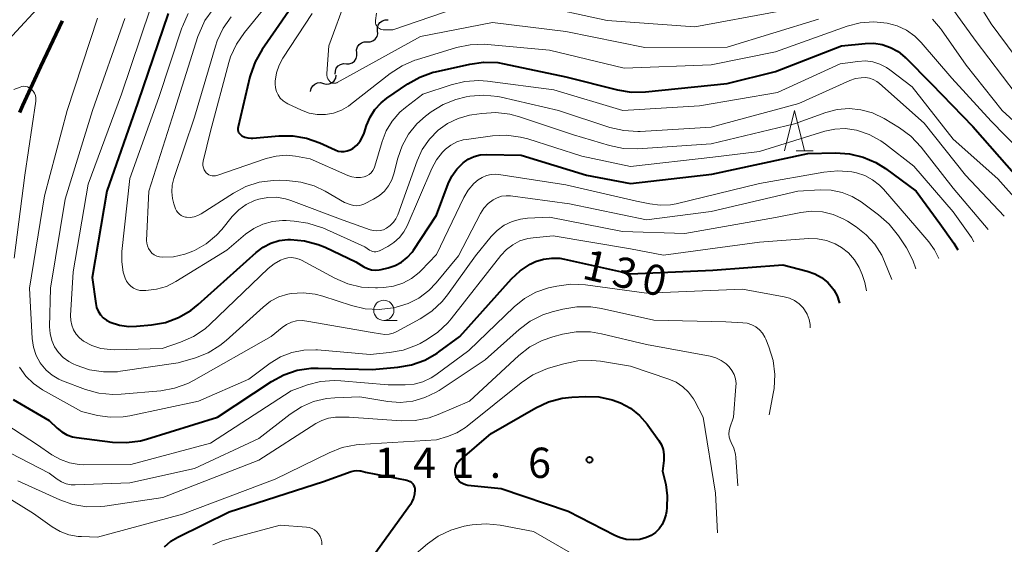
# Model space of a CAD drawing. Units: metres. Extents: x -68000 to -67199, y 31500 to 33000.
# Drawn here: x -67515 to -67393, y 32273 to 32338 of the extents above; entities that cross this region are included whole.
import ezdxf

# ---------------------------------------------------------------- set-up
doc = ezdxf.new("R2010")
doc.units = ezdxf.units.M
for name, color, linetype, lineweight in [('110300_郡市・東京都の区界', 7, 'Continuous', 70), ('510200_細流', 7, 'Continuous', 30), ('633100_広葉樹林', 7, 'Continuous', 13), ('633200_針葉樹林', 7, 'Continuous', 13), ('710100_等高線(計曲線)', 7, 'Continuous', 40), ('710200_等高線(主曲線)', 7, 'Continuous', 13), ('731200_図化機測定による標高点', 7, 'Continuous', 40)]:
    doc.layers.add(name, color=color, linetype=linetype, lineweight=lineweight)
doc.styles.add('Style-WORKING', font='MS Gothic.ttf')

msp = doc.modelspace()

# ---------------------------------------------------------------- linework, layer by layer
at = {"layer": '110300_郡市・東京都の区界', "linetype": 'Continuous', "lineweight": 70}
msp.add_line((-67512.01, 32332.43), (-67509.36, 32338.09), dxfattribs=at)
at = {"layer": '110300_郡市・東京都の区界', "linetype": 'Continuous', "lineweight": 70, "flags": 128}
msp.add_lwpolyline([(-67514.63, 32326.76), (-67514.26, 32327.63), (-67512.01, 32332.43)], dxfattribs=at)
at = {"layer": '510200_細流', "linetype": 'Continuous', "lineweight": 30, "flags": 128}
for points in [[(-67470.3, 32336.86), (-67470.32, 32337.23), (-67470.22, 32337.58), (-67470.02, 32337.88), (-67469.72, 32338.11), (-67469.38, 32338.22), (-67469.01, 32338.22)], [(-67471.59, 32335.5), (-67471.23, 32335.5), (-67470.88, 32335.62), (-67470.59, 32335.84), (-67470.38, 32336.14), (-67470.28, 32336.49), (-67470.3, 32336.86)], [(-67472.89, 32334.14), (-67472.91, 32334.51), (-67472.81, 32334.86), (-67472.6, 32335.17), (-67472.31, 32335.39), (-67471.96, 32335.51), (-67471.59, 32335.5)], [(-67474.18, 32332.78), (-67473.81, 32332.78), (-67473.46, 32332.9), (-67473.17, 32333.12), (-67472.96, 32333.42), (-67472.87, 32333.78), (-67472.89, 32334.14)], [(-67475.55, 32331.5), (-67475.54, 32331.87), (-67475.43, 32332.22), (-67475.2, 32332.51), (-67474.89, 32332.71), (-67474.54, 32332.81), (-67474.17, 32332.78)], [(-67477.01, 32330.35), (-67476.66, 32330.26), (-67476.29, 32330.28), (-67475.96, 32330.43), (-67475.68, 32330.67), (-67475.5, 32330.99), (-67475.43, 32331.35)], [(-67478.6, 32329.35), (-67478.53, 32329.71), (-67478.35, 32330.03), (-67478.07, 32330.27), (-67477.74, 32330.42), (-67477.37, 32330.44), (-67477.01, 32330.35)]]:
    msp.add_lwpolyline(points, dxfattribs=at)
at = {"layer": '633100_広葉樹林', "linetype": 'Continuous', "lineweight": 13}
msp.add_line((-67469.54, 32300.99), (-67467.87, 32300.99), dxfattribs=at)
msp.add_circle((-67469.54, 32302.24), 1.25, dxfattribs=at)
at = {"layer": '633200_針葉樹林', "linetype": 'Continuous', "lineweight": 13}
msp.add_line((-67418.45, 32322), (-67416.37, 32322), dxfattribs=at)
at = {"layer": '633200_針葉樹林', "linetype": 'Continuous', "lineweight": 13, "flags": 128}
msp.add_lwpolyline([(-67419.91, 32322), (-67418.66, 32327), (-67417.41, 32322)], dxfattribs=at)
at = {"layer": '710100_等高線(計曲線)', "linetype": 'Continuous', "lineweight": 40, "flags": 128}
for points, elevation in [([(-67475, 32348.51), (-67482.93, 32337), (-67484.62, 32334.55), (-67485.48, 32333.04), (-67486.07, 32331.4), (-67486.13, 32331.16), (-67487.59, 32324.95), (-67487.62, 32324.78), (-67487.61, 32324.61), (-67487.58, 32324.44), (-67487.52, 32324.28), (-67487.43, 32324.14), (-67487.31, 32324.01), (-67487.18, 32323.9), (-67487.13, 32323.87), (-67486.76, 32323.7), (-67486.37, 32323.6), (-67485.97, 32323.56), (-67485.76, 32323.57)], 110), ([(-67496.25, 32339), (-67500.01, 32327.99), (-67503.85, 32317), (-67505.68, 32306.32), (-67505.23, 32303.1), (-67505.12, 32302.59), (-67504.92, 32302.12), (-67504.64, 32301.69), (-67504.29, 32301.31), (-67503.88, 32301), (-67503.44, 32300.77), (-67502.29, 32300.41), (-67501.11, 32300.25), (-67500.19, 32300.27), (-67498.32, 32300.44), (-67496.6, 32300.75), (-67494.97, 32301.35), (-67493.46, 32302.22), (-67492.52, 32302.97), (-67485.36, 32309.41), (-67484.5, 32310.06), (-67483.54, 32310.55), (-67482.51, 32310.87), (-67481.44, 32311), (-67481.22, 32311), (-67481.09, 32311), (-67479.35, 32310.85), (-67477.67, 32310.4), (-67476.82, 32310.05), (-67473, 32308.24), (-67472, 32307.63), (-67471.56, 32307.41), (-67471.08, 32307.27), (-67470.59, 32307.21), (-67470.1, 32307.24), (-67469.86, 32307.29), (-67469, 32307.49), (-67468.14, 32307.78), (-67467.34, 32308.21), (-67466.63, 32308.77), (-67466.03, 32309.45), (-67465.87, 32309.69), (-67463, 32314.04), (-67461.57, 32317.91), (-67461.12, 32318.87), (-67460.51, 32319.74), (-67459.72, 32320.52), (-67459.07, 32320.96), (-67458.35, 32321.28), (-67457.59, 32321.48), (-67456.78, 32321.54), (-67452.54, 32321.46), (-67444.42, 32319), (-67439, 32317.95), (-67428.89, 32319.11), (-67417, 32321.65), (-67413.58, 32321.74), (-67411.85, 32321.64), (-67410.16, 32321.23), (-67408.57, 32320.54), (-67407.41, 32319.81), (-67403.6, 32317), (-67400.67, 32313), (-67398.93, 32310.56), (-67398.45, 32309.73)], 120), ([(-67485.76, 32323.57), (-67482.56, 32323.86), (-67480.82, 32323.86), (-67479.1, 32323.57), (-67477.47, 32322.98), (-67475.57, 32322.1), (-67475.21, 32321.97), (-67474.83, 32321.91), (-67474.44, 32321.91), (-67474.06, 32321.98), (-67473.7, 32322.11), (-67473.39, 32322.29), (-67472.9, 32322.7), (-67472.48, 32323.18), (-67472.16, 32323.74), (-67471.97, 32324.2), (-67471.68, 32325.13), (-67471.24, 32326.17), (-67470.63, 32327.13), (-67469.86, 32327.96), (-67469.16, 32328.52), (-67466.58, 32330.29), (-67465.06, 32331.14), (-67463.41, 32331.72), (-67463.14, 32331.79), (-67458.9, 32332.75), (-67457.18, 32332.99), (-67455.43, 32332.92), (-67454.61, 32332.78), (-67447, 32331.17), (-67440.6, 32329.55), (-67438.88, 32329.27), (-67437.13, 32329.29), (-67427, 32330.33), (-67421, 32331.83), (-67412.83, 32335), (-67409.91, 32335.31), (-67408.84, 32335.32), (-67407.79, 32335.16), (-67406.77, 32334.81), (-67405.84, 32334.29), (-67405.01, 32333.61), (-67404.93, 32333.54), (-67401.7, 32330.3), (-67396.57, 32325), (-67391.15, 32318.85)], 110), ([(-67480.27, 32294.82), (-67478.55, 32295.07), (-67477.68, 32295.09), (-67471, 32294.91), (-67467.81, 32295.18), (-67466.09, 32295.48), (-67464.45, 32296.07), (-67462.94, 32296.93), (-67462.73, 32297.08), (-67460.12, 32299), (-67453.71, 32306.14), (-67452.65, 32307.14), (-67451.42, 32307.94), (-67450.73, 32308.27), (-67449.76, 32308.58), (-67448.74, 32308.72), (-67447.72, 32308.69), (-67447.17, 32308.59), (-67439, 32306.77), (-67428.79, 32307.21), (-67420.13, 32307.87), (-67417.08, 32307.1), (-67416.16, 32306.77), (-67415.3, 32306.29), (-67414.54, 32305.67), (-67413.9, 32304.93), (-67413.8, 32304.78), (-67413.39, 32304.05), (-67413.12, 32303.26), (-67413.1, 32303.13)], 130), ([(-67515.44, 32291.2), (-67511, 32288.61), (-67510, 32287.64), (-67509.44, 32287.18), (-67508.8, 32286.82), (-67508.12, 32286.58), (-67507.61, 32286.49), (-67503.14, 32285.92), (-67501.4, 32285.85), (-67499.68, 32286.09), (-67498.93, 32286.29), (-67490.16, 32289), (-67483.46, 32293.43), (-67481.93, 32294.26), (-67480.27, 32294.82)], 130), ([(-67435.48, 32286.11), (-67435.16, 32285.57), (-67434.95, 32284.99), (-67434.84, 32284.38), (-67434.84, 32283.75), (-67434.85, 32283.65), (-67435, 32282.3), (-67434.62, 32280.65), (-67434.42, 32279.24), (-67434.47, 32277.81), (-67434.54, 32277.33), (-67434.62, 32276.91), (-67434.79, 32276.29), (-67435.07, 32275.71), (-67435.44, 32275.18), (-67435.9, 32274.72), (-67436.43, 32274.36), (-67436.99, 32274.1), (-67437.82, 32273.87), (-67438.66, 32273.8), (-67439.51, 32273.87), (-67440.33, 32274.09), (-67440.9, 32274.33), (-67446.7, 32277.3), (-67455, 32280.11), (-67459.11, 32280.55), (-67459.41, 32280.61), (-67459.7, 32280.73), (-67459.97, 32280.89), (-67460.21, 32281.09), (-67460.4, 32281.34), (-67460.55, 32281.61), (-67460.65, 32281.91), (-67460.7, 32282.21), (-67460.69, 32282.53), (-67460.63, 32282.83), (-67460.52, 32283.12), (-67460.36, 32283.39), (-67460.15, 32283.62), (-67460.08, 32283.69), (-67456.22, 32287), (-67450.71, 32290.17), (-67449.13, 32290.91), (-67447.44, 32291.36), (-67446.24, 32291.49), (-67444.57, 32291.58), (-67442.9, 32291.52), (-67441.26, 32291.17), (-67440.22, 32290.78), (-67438.96, 32290.1), (-67437.85, 32289.21), (-67436.91, 32288.14), (-67436.82, 32288.01), (-67435.48, 32286.11)], 140), ([(-67496.7, 32272.94), (-67495.9, 32273.64), (-67495.04, 32274.15), (-67488.71, 32277.29), (-67477, 32281.04), (-67473.58, 32282.27), (-67473.22, 32282.36), (-67472.86, 32282.39), (-67472.49, 32282.36), (-67472.4, 32282.34), (-67471.8, 32282.2), (-67466.69, 32281.19)], 140), ([(-67466.69, 32281.19), (-67466.48, 32281.13), (-67466.28, 32281.04), (-67466.11, 32280.91), (-67465.96, 32280.75), (-67465.84, 32280.57), (-67465.75, 32280.38), (-67465.7, 32280.16), (-67465.68, 32280), (-67465.72, 32279.48), (-67465.84, 32278.98), (-67466.05, 32278.5), (-67466.25, 32278.19), (-67473, 32268.83)], 140)]:
    msp.add_lwpolyline(points, dxfattribs=dict(at, elevation=elevation))
at = {"layer": '710200_等高線(主曲線)', "linetype": 'Continuous', "lineweight": 13, "flags": 128}
for points, elevation in [([(-67518.59, 32333), (-67509, 32343.38)], 126), ([(-67481.64, 32343), (-67486.81, 32336.66), (-67487.79, 32335.22), (-67488.51, 32333.63), (-67488.72, 32332.93), (-67491, 32324.42), (-67491.9, 32320.7), (-67491.94, 32320.43), (-67491.94, 32320.16), (-67491.88, 32319.89), (-67491.78, 32319.64), (-67491.64, 32319.41), (-67491.55, 32319.29), (-67491.39, 32319.15), (-67491.21, 32319.03), (-67491.01, 32318.94), (-67490.8, 32318.89), (-67490.59, 32318.88), (-67490.37, 32318.91), (-67490.22, 32318.95), (-67484.13, 32321.04), (-67482.89, 32321.35), (-67481.62, 32321.44), (-67480.49, 32321.33), (-67478.64, 32321), (-67473.98, 32318.94), (-67473.48, 32318.77), (-67472.96, 32318.69), (-67472.43, 32318.7), (-67471.96, 32318.79), (-67471.65, 32318.91), (-67471.36, 32319.07), (-67471.11, 32319.29), (-67470.9, 32319.54), (-67470.73, 32319.83), (-67470.63, 32320.1), (-67469.75, 32323.14), (-67469.23, 32324.47), (-67468.5, 32325.69), (-67467.56, 32326.77), (-67466.86, 32327.36), (-67464.72, 32329), (-67461.19, 32330.19), (-67459.49, 32330.59), (-67457.75, 32330.7), (-67456.71, 32330.62), (-67448.46, 32329.54), (-67439.95, 32327)], 112), ([(-67397.66, 32343.12), (-67394.29, 32337.71), (-67389.32, 32331)], 102), ([(-67474.17, 32341), (-67476.33, 32335), (-67476.59, 32331.58), (-67476.59, 32331.35), (-67476.54, 32331.14), (-67476.47, 32330.93), (-67476.35, 32330.74), (-67476.23, 32330.59), (-67476.13, 32330.5), (-67476.01, 32330.44), (-67475.89, 32330.39), (-67475.76, 32330.37), (-67475.62, 32330.37), (-67475.49, 32330.39), (-67475.37, 32330.43), (-67475.32, 32330.46), (-67465, 32336.15), (-67456.09, 32337.91), (-67447, 32336.79), (-67437.2, 32334.8), (-67427, 32334.83), (-67415.69, 32338.31)], 106), ([(-67470.43, 32339.06), (-67470.56, 32338.16), (-67470.56, 32338), (-67470.55, 32337.83), (-67470.51, 32337.66), (-67470.44, 32337.51), (-67470.35, 32337.37), (-67470.23, 32337.24), (-67470.09, 32337.14), (-67469.94, 32337.07), (-67469.78, 32337.02), (-67469.61, 32337), (-67469.58, 32337), (-67468.42, 32337), (-67459, 32340.22)], 104), ([(-67451, 32340.13), (-67441.86, 32338.14), (-67431, 32337.36), (-67420.74, 32339.26)], 104), ([(-67399.72, 32340.45), (-67396.28, 32335.72), (-67391.19, 32329)], 104), ([(-67498.47, 32339.53), (-67502.04, 32329), (-67506.14, 32317.86), (-67508.02, 32307), (-67508.34, 32301.59), (-67508.32, 32300.98), (-67508.2, 32300.38), (-67507.97, 32299.81), (-67507.65, 32299.29), (-67507.25, 32298.83), (-67506.73, 32298.43), (-67505.69, 32297.88), (-67504.58, 32297.53), (-67503.41, 32297.37), (-67502.94, 32297.36), (-67497, 32297.5), (-67494.72, 32298.28), (-67493.12, 32298.99), (-67491.68, 32299.96), (-67491.03, 32300.53), (-67483.85, 32307.44), (-67483.14, 32308.01), (-67482.35, 32308.45), (-67481.89, 32308.63), (-67481.43, 32308.74), (-67480.96, 32308.77), (-67480.49, 32308.71), (-67480.03, 32308.58), (-67479.74, 32308.44), (-67475.61, 32306.21), (-67474.01, 32305.52), (-67472.31, 32305.12), (-67470.57, 32305.01), (-67470.32, 32305.02), (-67469.52, 32305.07), (-67468.33, 32305.24), (-67467.18, 32305.61), (-67466.12, 32306.18), (-67465.17, 32306.92)], 122), ([(-67493.77, 32339), (-67494.49, 32337.41), (-67494.55, 32337.23), (-67497.41, 32328.59), (-67501, 32318.55), (-67501.98, 32309.54), (-67502, 32308.25), (-67501.81, 32306.98), (-67501.58, 32306.23), (-67501.41, 32305.86), (-67501.17, 32305.52), (-67500.88, 32305.23), (-67500.55, 32304.99), (-67500.17, 32304.82), (-67499.78, 32304.71), (-67499.37, 32304.68), (-67499.29, 32304.68), (-67499, 32304.68), (-67497.71, 32304.84)], 118), ([(-67490.68, 32339.56), (-67491.69, 32338.13), (-67492.42, 32336.55), (-67492.56, 32336.16), (-67495.48, 32327), (-67498.66, 32317), (-67498.92, 32310.9), (-67498.9, 32310.55), (-67498.82, 32310.21)], 116), ([(-67488.43, 32338.61), (-67489.44, 32337.19), (-67490.18, 32335.62), (-67490.4, 32334.97), (-67493, 32326.17), (-67495.56, 32318.57), (-67495.76, 32317.75), (-67495.81, 32316.91), (-67495.72, 32316.08), (-67495.55, 32315.44), (-67495.33, 32314.83), (-67495.22, 32314.57), (-67495.06, 32314.34), (-67494.86, 32314.14), (-67494.63, 32313.97), (-67494.38, 32313.85), (-67494.11, 32313.78), (-67494, 32313.76), (-67493.51, 32313.74), (-67493.03, 32313.82), (-67492.56, 32313.97), (-67492.15, 32314.19)], 114), ([(-67478.4, 32339), (-67482.04, 32333.49), (-67482.52, 32332.6), (-67482.84, 32331.64), (-67482.99, 32330.64), (-67483, 32330.29), (-67482.96, 32329.82), (-67482.83, 32329.36), (-67482.63, 32328.93), (-67482.36, 32328.54), (-67482.02, 32328.2), (-67481.63, 32327.93), (-67481.42, 32327.81), (-67479.74, 32327.03), (-67478.78, 32326.68), (-67477.78, 32326.51), (-67476.76, 32326.51), (-67475.75, 32326.68), (-67474.79, 32327.03), (-67473.91, 32327.54), (-67473.66, 32327.73), (-67468.74, 32331.57), (-67467.28, 32332.53), (-67465.68, 32333.21), (-67465.5, 32333.26), (-67460.53, 32334.78), (-67458.83, 32335.14), (-67457.09, 32335.2), (-67456.68, 32335.17), (-67449, 32334.45), (-67439.76, 32332.24), (-67429, 32332.63), (-67421, 32334.25), (-67412.13, 32337.42), (-67410.52, 32337.85), (-67408.85, 32337.98), (-67407.17, 32337.83), (-67405.95, 32337.49), (-67404.81, 32336.95), (-67403.77, 32336.21), (-67402.96, 32335.4), (-67399.19, 32331), (-67394.31, 32325.69), (-67389, 32320.25)], 108), ([(-67505, 32338.42), (-67508.77, 32327), (-67511.58, 32316.42), (-67513.43, 32305), (-67513.09, 32298.75), (-67512.93, 32297.69), (-67512.6, 32296.66), (-67512.09, 32295.72), (-67512, 32295.57), (-67511.37, 32294.82), (-67510.62, 32294.19), (-67509.78, 32293.7), (-67509.36, 32293.52), (-67506.5, 32292.44), (-67504.82, 32291.97), (-67503.09, 32291.8), (-67502.09, 32291.84), (-67497.17, 32292.27), (-67495.45, 32292.58), (-67493.81, 32293.17), (-67493.11, 32293.54), (-67483.49, 32299), (-67482.14, 32300.11), (-67481.59, 32300.48), (-67480.98, 32300.76), (-67480.34, 32300.92), (-67479.67, 32300.97), (-67479.06, 32300.91), (-67471, 32299.5), (-67469.94, 32299.31), (-67469.41, 32299.26), (-67468.88, 32299.3), (-67468.36, 32299.43), (-67467.94, 32299.62), (-67465.04, 32301.18), (-67463.58, 32302.14), (-67462.31, 32303.33), (-67461.65, 32304.15), (-67458.17, 32309), (-67456.24, 32311.37), (-67455.49, 32312.14), (-67454.61, 32312.77), (-67453.65, 32313.24), (-67452.61, 32313.53), (-67451.75, 32313.64), (-67449, 32313.77), (-67439.98, 32312.02), (-67432.26, 32311.74), (-67421, 32313.73), (-67417.89, 32314.36), (-67416.54, 32314.52), (-67415.19, 32314.44), (-67413.87, 32314.12)], 126), ([(-67501.63, 32338.37), (-67505.63, 32327), (-67509, 32316.01), (-67510.84, 32305)], 124), ([(-67401.58, 32338.29), (-67400.57, 32337.13), (-67400.45, 32336.97), (-67397.4, 32332.6), (-67392.92, 32327), (-67386.7, 32321.3)], 106), ([(-67439.95, 32327), (-67430.45, 32327.55), (-67420.76, 32329.24), (-67413, 32332.77), (-67410.81, 32333.08), (-67409.89, 32333.13), (-67408.97, 32333.01), (-67408.09, 32332.75), (-67407.27, 32332.33), (-67406.85, 32332.04), (-67404.08, 32329.92), (-67399, 32323.45), (-67393.49, 32318.51), (-67390.8, 32315.52)], 112), ([(-67515.36, 32329.61), (-67514.6, 32329.9), (-67514.37, 32329.97)], 128), ([(-67514.37, 32329.97), (-67514.13, 32329.99), (-67513.9, 32329.97), (-67513.66, 32329.92), (-67513.45, 32329.82), (-67513.25, 32329.69), (-67513.16, 32329.61), (-67512.96, 32329.38), (-67512.81, 32329.13), (-67512.7, 32328.85), (-67512.65, 32328.56), (-67512.64, 32328.27), (-67512.66, 32328.14), (-67514.01, 32319), (-67515.32, 32308.68)], 128), ([(-67492.15, 32314.19), (-67488.16, 32316.76), (-67486.62, 32317.57), (-67484.96, 32318.11), (-67483.23, 32318.34), (-67482.48, 32318.35), (-67481.55, 32318.33), (-67479.82, 32318.13), (-67478.15, 32317.64), (-67476.79, 32316.98), (-67474.4, 32315.6), (-67473.6, 32315.3), (-67473.26, 32315.21), (-67472.92, 32315.18), (-67472.57, 32315.21), (-67472.24, 32315.29), (-67472.02, 32315.39), (-67470.81, 32316), (-67470.09, 32316.45), (-67469.46, 32317.01), (-67468.94, 32317.68), (-67468.54, 32318.42), (-67468.3, 32319.15), (-67467.81, 32321.09), (-67467.27, 32322.63), (-67466.47, 32324.06), (-67465.44, 32325.33), (-67464.36, 32326.29), (-67463.66, 32326.82), (-67462.2, 32327.73), (-67460.61, 32328.37), (-67459.33, 32328.67), (-67458.87, 32328.75), (-67457.13, 32328.88), (-67455.4, 32328.71), (-67455.01, 32328.63), (-67447.89, 32327), (-67441.52, 32324.9), (-67439.82, 32324.5), (-67438.08, 32324.4), (-67437.79, 32324.41), (-67429, 32324.93), (-67418.14, 32327.86), (-67411.8, 32330.7), (-67411.12, 32330.94), (-67410.42, 32331.05), (-67409.89, 32331.06), (-67409.39, 32330.98), (-67408.92, 32330.83), (-67408.47, 32330.59), (-67408.14, 32330.33), (-67402.59, 32325.41), (-67397.47, 32319), (-67392.71, 32313.9)], 114), ([(-67498.82, 32310.21), (-67498.69, 32309.89), (-67498.5, 32309.59), (-67498.26, 32309.33), (-67497.98, 32309.12), (-67497.67, 32308.96), (-67497.34, 32308.85), (-67497, 32308.81), (-67495.57, 32308.87), (-67494.17, 32309.18), (-67493.18, 32309.56), (-67493, 32309.64), (-67491.55, 32310.47), (-67490.27, 32311.54), (-67489.61, 32312.27), (-67488.32, 32313.85), (-67487.51, 32314.67), (-67486.58, 32315.35), (-67485.54, 32315.85), (-67485, 32316.02), (-67483.92, 32316.23), (-67482.82, 32316.25), (-67481.73, 32316.07), (-67481.05, 32315.86), (-67474.58, 32313.42), (-67471.24, 32312.22), (-67470.83, 32312.11), (-67470.41, 32312.08), (-67469.99, 32312.12), (-67469.59, 32312.23), (-67469.19, 32312.42), (-67468.74, 32312.74), (-67468.35, 32313.14), (-67468.04, 32313.59), (-67467.82, 32314.07), (-67465.42, 32320.76), (-67464.77, 32322.18), (-67463.88, 32323.46), (-67462.81, 32324.55), (-67461.63, 32325.39), (-67460.32, 32326.01), (-67458.93, 32326.4), (-67458.65, 32326.44), (-67457.4, 32326.63), (-67455.66, 32326.74), (-67453.93, 32326.54), (-67452.73, 32326.22), (-67446.04, 32323.96), (-67441.57, 32322.65), (-67439.86, 32322.3), (-67438.08, 32322.26), (-67429, 32322.87), (-67418.65, 32325.35), (-67414.8, 32326.73), (-67413.37, 32327.1), (-67411.9, 32327.22), (-67410.43, 32327.09), (-67409.01, 32326.7), (-67407.55, 32325.99), (-67405.65, 32324.84), (-67404.25, 32323.81), (-67402.99, 32322.47), (-67399, 32317.39), (-67394.68, 32312.24)], 116), ([(-67497.71, 32304.84), (-67496.46, 32305.21), (-67495.3, 32305.79), (-67489, 32309.68), (-67486.66, 32311.67), (-67485.64, 32312.39), (-67484.52, 32312.92), (-67483.32, 32313.25), (-67482.08, 32313.37), (-67481.64, 32313.36), (-67480.66, 32313.3), (-67478.93, 32313.05), (-67477.27, 32312.51), (-67477.11, 32312.44), (-67471.9, 32310.1), (-67471.31, 32309.69), (-67471.12, 32309.59), (-67470.93, 32309.52), (-67470.72, 32309.48), (-67470.51, 32309.49), (-67470.3, 32309.53), (-67470.1, 32309.6), (-67470.07, 32309.61), (-67469.05, 32310.14), (-67468.28, 32310.63), (-67467.6, 32311.24), (-67467.04, 32311.96), (-67466.64, 32312.72), (-67463.59, 32319.79), (-67463.01, 32320.88), (-67462.25, 32321.84), (-67461.89, 32322.19), (-67461.23, 32322.7), (-67460.5, 32323.09), (-67459.71, 32323.34), (-67459.29, 32323.41), (-67456.08, 32323.85), (-67454.34, 32323.93), (-67452.61, 32323.7), (-67451.71, 32323.47), (-67445, 32321.33), (-67439, 32320.06), (-67428.8, 32321.2), (-67423, 32321.91), (-67414.92, 32324.42), (-67413.66, 32324.7), (-67412.37, 32324.75), (-67410.98, 32324.55), (-67409.43, 32324.03), (-67407.99, 32323.25), (-67407.39, 32322.82), (-67403.9, 32320.1), (-67399, 32314.43), (-67396.75, 32311.24), (-67396.45, 32310.73)], 118), ([(-67465.17, 32306.92), (-67464.89, 32307.19), (-67463, 32309.17), (-67459.62, 32316.23), (-67459.08, 32317.13), (-67458.4, 32317.93), (-67457.87, 32318.39), (-67457.37, 32318.71), (-67456.83, 32318.94), (-67456.26, 32319.06), (-67455.68, 32319.09), (-67455.31, 32319.06), (-67447, 32317.8), (-67438.23, 32315.77), (-67436.59, 32315.41), (-67435.31, 32315.25), (-67434.03, 32315.31), (-67433.31, 32315.45), (-67423, 32317.93), (-67415.02, 32319.37), (-67413.29, 32319.53), (-67411.56, 32319.39), (-67411, 32319.28), (-67409.96, 32318.94), (-67408.99, 32318.42), (-67408.13, 32317.75), (-67407.66, 32317.26), (-67403.53, 32312.47), (-67402.02, 32310.74), (-67401.31, 32309.75), (-67400.79, 32308.67)], 122), ([(-67510.84, 32305), (-67510.94, 32300.21), (-67510.88, 32299.35), (-67510.67, 32298.52), (-67510.32, 32297.73), (-67509.84, 32297.02), (-67509.25, 32296.4), (-67508.55, 32295.89), (-67508, 32295.6), (-67507.64, 32295.44), (-67505.99, 32294.88), (-67504.27, 32294.61), (-67502.52, 32294.64), (-67502.14, 32294.69), (-67495, 32295.74), (-67492.86, 32296.37), (-67491.28, 32296.99), (-67489.83, 32297.88), (-67489.07, 32298.5), (-67484.5, 32302.65), (-67483.57, 32303.36), (-67482.53, 32303.89), (-67481.42, 32304.23), (-67481, 32304.31), (-67479.51, 32304.4), (-67478.03, 32304.23), (-67477.08, 32303.98), (-67473.54, 32302.83), (-67471.84, 32302.44), (-67470.1, 32302.34), (-67468.38, 32302.55), (-67468, 32302.63), (-67466.54, 32303.08), (-67465.19, 32303.76), (-67463.97, 32304.68), (-67463.05, 32305.63), (-67460.28, 32309), (-67457.55, 32314.25), (-67457.14, 32314.89), (-67456.62, 32315.46), (-67456, 32315.93), (-67455.49, 32316.19), (-67454.95, 32316.36), (-67454.38, 32316.43), (-67453.83, 32316.41), (-67446.55, 32315.45), (-67437, 32313.45), (-67429, 32314.5), (-67418.26, 32317), (-67415.47, 32317.17), (-67414.11, 32317.13), (-67412.78, 32316.85), (-67411.52, 32316.35), (-67410.41, 32315.67), (-67408.24, 32314.08), (-67406.93, 32312.93), (-67405.77, 32311.47), (-67404.8, 32309.98), (-67403.99, 32308.45), (-67403.64, 32307.39)], 124), ([(-67413.87, 32314.12), (-67412.63, 32313.59), (-67412.11, 32313.28), (-67411.04, 32312.58), (-67409.78, 32311.61), (-67408.71, 32310.43), (-67407.86, 32309.08), (-67407.51, 32308.29), (-67406.61, 32306.05)], 126), ([(-67514.65, 32295.18), (-67513.88, 32294.1), (-67512.93, 32293.16), (-67511.8, 32292.39), (-67507, 32289.7), (-67505, 32289.23), (-67503.42, 32289.01), (-67501.82, 32289.06), (-67500.99, 32289.19), (-67492.51, 32291), (-67486.27, 32293.73), (-67483.63, 32295.68), (-67482.34, 32296.47), (-67480.93, 32297.02), (-67479.45, 32297.32), (-67477.94, 32297.36), (-67477.74, 32297.34), (-67471.22, 32296.78), (-67468.83, 32297), (-67467.12, 32297.32), (-67465.48, 32297.92), (-67465.02, 32298.15), (-67464.33, 32298.53), (-67462.87, 32299.48), (-67461.6, 32300.68), (-67461.19, 32301.18), (-67455.05, 32309.03), (-67454.36, 32309.77), (-67453.56, 32310.37), (-67452.67, 32310.83), (-67451.71, 32311.12), (-67451.03, 32311.23), (-67448.55, 32311.45), (-67439, 32309.86), (-67434.91, 32309.09), (-67423, 32310.69), (-67416.95, 32311.12), (-67415.81, 32311.1), (-67414.68, 32310.88), (-67413.61, 32310.47), (-67412.86, 32310.04), (-67411.99, 32309.35), (-67411.24, 32308.51), (-67410.66, 32307.55), (-67410.3, 32306.69)], 128), ([(-67410.3, 32306.69), (-67409.97, 32305.67), (-67409.73, 32304.65)], 128), ([(-67517.36, 32288.74), (-67512.44, 32285.56), (-67510.66, 32284.34), (-67509.6, 32283.75), (-67508.46, 32283.34), (-67507.27, 32283.15), (-67506.72, 32283.12), (-67500.87, 32283.13), (-67491, 32285.77), (-67481, 32292.27), (-67479, 32292.99), (-67477.37, 32293.42), (-67475.7, 32293.56), (-67474.88, 32293.52), (-67469.01, 32292.99), (-67466.9, 32293), (-67465.79, 32293.1), (-67464.7, 32293.39), (-67463.69, 32293.86), (-67463.1, 32294.25), (-67459, 32297.27), (-67453.41, 32302.66), (-67452.13, 32303.69), (-67450.7, 32304.49), (-67449.14, 32305.02), (-67448.93, 32305.07), (-67448.12, 32305.25), (-67446.39, 32305.48), (-67444.57, 32305.4), (-67437, 32304.35), (-67425.12, 32304.88), (-67419.95, 32303.93), (-67419.28, 32303.75), (-67418.66, 32303.45), (-67418.09, 32303.04), (-67417.6, 32302.55), (-67417.43, 32302.32), (-67417.09, 32301.75), (-67416.86, 32301.12), (-67416.74, 32300.47), (-67416.74, 32300.08)], 132), ([(-67518.21, 32285.79), (-67511, 32282.05), (-67510, 32281.31), (-67509.47, 32280.99), (-67508.88, 32280.76), (-67508.27, 32280.64), (-67507.76, 32280.62), (-67501, 32280.85), (-67493, 32282.64), (-67485, 32286.35), (-67481.13, 32289.39), (-67479.75, 32290.29), (-67478.23, 32290.94), (-67476.63, 32291.32), (-67475.59, 32291.41), (-67472.49, 32291.51), (-67469.05, 32290.95), (-67467.5, 32290.84), (-67465.95, 32291), (-67464.46, 32291.42), (-67463.06, 32292.1), (-67462.7, 32292.32), (-67457, 32296.1), (-67452.79, 32299.85), (-67451.39, 32300.89), (-67449.84, 32301.67), (-67448.68, 32302.05), (-67447.35, 32302.4), (-67445.63, 32302.69), (-67443.89, 32302.68), (-67442.59, 32302.48), (-67436.1, 32301)], 134), ([(-67436.1, 32301), (-67427.17, 32300.83), (-67425.08, 32300.71), (-67424.51, 32300.63), (-67423.97, 32300.45), (-67423.46, 32300.18), (-67423.01, 32299.82), (-67422.63, 32299.4), (-67422.33, 32298.91), (-67422.22, 32298.66), (-67421.83, 32297.71), (-67421.32, 32296.04), (-67421.1, 32294.31), (-67421.19, 32292.57), (-67421.26, 32292.13), (-67421.79, 32289.29)], 134), ([(-67514.89, 32281.11), (-67509.69, 32278.76), (-67508.05, 32278.18), (-67506.33, 32277.9), (-67504.59, 32277.92), (-67504.08, 32277.99), (-67496.93, 32279.07), (-67485, 32283.67), (-67477.97, 32288.21), (-67477.21, 32288.61), (-67476.39, 32288.88), (-67475.54, 32288.99), (-67475.3, 32289), (-67473.84, 32289), (-67467.38, 32288.57), (-67465.64, 32288.6), (-67463.93, 32288.94), (-67462.8, 32289.34), (-67458.91, 32291), (-67452.83, 32296.63), (-67451.45, 32297.7), (-67449.91, 32298.51), (-67448.58, 32298.96), (-67447.41, 32299.27), (-67445.69, 32299.56), (-67443.95, 32299.56), (-67442.57, 32299.33), (-67437, 32298.02), (-67429.1, 32296.55), (-67428.39, 32296.35), (-67427.73, 32296.04)], 136), ([(-67519.31, 32281), (-67512.94, 32277.06), (-67510.63, 32275.43), (-67509.63, 32274.85), (-67508.55, 32274.44), (-67507.41, 32274.24), (-67507, 32274.21), (-67505, 32274.15), (-67494.46, 32277), (-67483, 32281.33), (-67476.31, 32284.6), (-67474.68, 32285.23), (-67472.97, 32285.56), (-67472.54, 32285.6), (-67463, 32286.2), (-67461.65, 32286.6), (-67460.49, 32287.06), (-67459.43, 32287.71), (-67459.21, 32287.88), (-67452.52, 32293.27), (-67451.07, 32294.24), (-67449.47, 32294.95), (-67449.13, 32295.06), (-67447.23, 32295.63), (-67445.52, 32295.99), (-67443.78, 32296.04), (-67442.71, 32295.93), (-67439, 32295.31)], 138), ([(-67427.73, 32296.04), (-67427.13, 32295.61), (-67426.76, 32295.24), (-67426.41, 32294.79), (-67426.15, 32294.29), (-67425.98, 32293.75), (-67425.91, 32293.18), (-67425.92, 32292.79), (-67426.23, 32289), (-67426.68, 32287.69), (-67426.77, 32287.32), (-67426.8, 32286.93), (-67426.75, 32286.54), (-67426.64, 32286.17), (-67426.51, 32285.87), (-67426.18, 32285.17), (-67425.99, 32284.42), (-67425.94, 32284), (-67425.69, 32280.48)], 136), ([(-67439, 32295.31), (-67434.25, 32293.72), (-67433.33, 32293.32), (-67432.5, 32292.77), (-67431.78, 32292.09), (-67431.19, 32291.29), (-67431.03, 32291), (-67429.96, 32289), (-67428.43, 32279.57), (-67428.2, 32274.66)], 138), ([(-67490.72, 32273.17), (-67489.56, 32273.7), (-67488.99, 32273.87), (-67482.38, 32275.62), (-67479.12, 32275.39), (-67478.77, 32275.33), (-67478.43, 32275.21), (-67478.12, 32275.04), (-67477.84, 32274.81), (-67477.61, 32274.54), (-67477.42, 32274.24), (-67477.3, 32273.9), (-67477.23, 32273.55), (-67477.22, 32273.19)], 142), ([(-67443.5, 32270.5), (-67451, 32274.84), (-67455.11, 32275.63), (-67456.85, 32275.81), (-67458.59, 32275.68), (-67458.88, 32275.63), (-67459.57, 32275.5), (-67461.24, 32275.02), (-67462.79, 32274.27), (-67464.14, 32273.3), (-67468.01, 32269.99)], 138)]:
    msp.add_lwpolyline(points, dxfattribs=dict(at, elevation=elevation))
at = {"layer": '731200_図化機測定による標高点', "linetype": 'Continuous', "lineweight": 40}
msp.add_circle((-67444.06, 32283.72, 141.64), 0.375, dxfattribs=at)

# ---------------------------------------------------------------- texts
at = {"layer": '710100_等高線(計曲線)', "linetype": 'Continuous', "lineweight": 40, "style": 'Style-WORKING'}
for s, p in [('1', (-67445.12, 32306.21, -10)), ('3', (-67441.47, 32305.37, -10)), ('0', (-67437.81, 32304.52, -10))]:
    msp.add_text(s, height=3.75, rotation=347, dxfattribs=at).set_placement(p)
at = {"layer": '731200_図化機測定による標高点', "linetype": 'Continuous', "lineweight": 40, "style": 'Style-WORKING'}
for s, p in [('1', (-67470.67, 32281.48, -10)), ('4', (-67465.92, 32281.48, -10)), ('1', (-67461.17, 32281.48, -10)), ('6', (-67451.67, 32281.48, -10)), ('.', (-67456.42, 32281.48, -10))]:
    msp.add_text(s, height=3.75, dxfattribs=at).set_placement(p)

doc.saveas('drawing.dxf')
